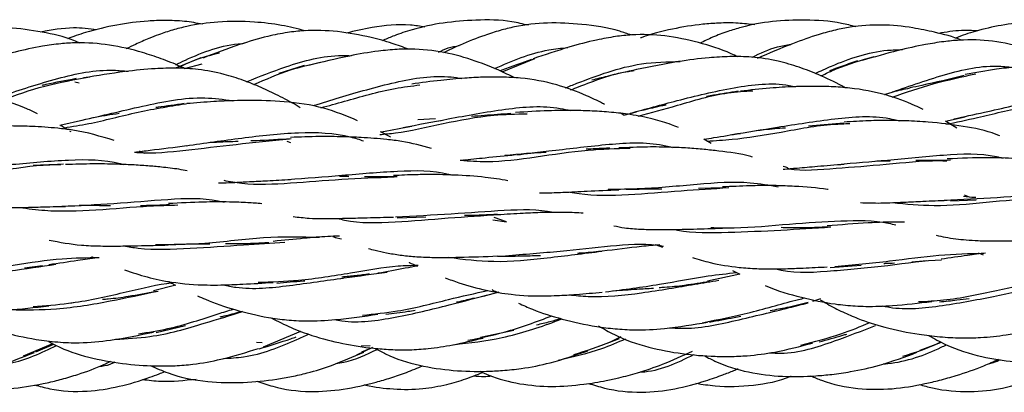
# Model space of a CAD drawing. Units: millimetres. Extents: x 8 to 438, y 8 to 308.
# Drawn here: x 87 to 102, y 170 to 176 of the extents above; entities that cross this region are included whole.
import ezdxf

# ---------------------------------------------------------------- set-up
doc = ezdxf.new("R2010")
doc.units = ezdxf.units.MM
doc.header["$LTSCALE"] = 1.5

msp = doc.modelspace()

# ---------------------------------------------------------------- linework, layer by layer
at = {"color": 7, "linetype": 'Continuous', "lineweight": 25}
for p, q in [((89.612, 175.178), (89.206, 175.012)), ((89.351, 175.007), (89.631, 175.08)), ((91.254, 175.053), (90.849, 174.926)), ((94.404, 174.954), (94.925, 175.166)), ((87.675, 174.776), (87.606, 174.791)), ((96.343, 174.265), (96.301, 174.291)), ((96.343, 174.265), (96.546, 174.32)), ((87.366, 174.105), (87.745, 174.191)), ((93.347, 174.204), (93.065, 174.192)), ((93.398, 174.177), (93.433, 174.182)), ((99.844, 174.137), (99.281, 174.089)), ((101.46, 174.167), (101.775, 174.24)), ((101.64, 174.06), (101.46, 174.167)), ((87.545, 174.001), (87.523, 174.013)), ((91.043, 173.827), (90.982, 173.848)), ((97.734, 173.817), (97.618, 173.881)), ((88.711, 173.658), (88.635, 173.691)), ((93.825, 173.542), (93.798, 173.554)), ((97.917, 173.112), (97.529, 173.098)), ((101.541, 172.902), (101.952, 172.921)), ((101.843, 172.962), (101.763, 172.992)), ((92.733, 172.632), (93.192, 172.65)), ((94.257, 172.6), (94.477, 172.568)), ((94.477, 172.568), (94.281, 172.64)), ((91.709, 172.338), (91.753, 172.321)), ((91.749, 172.322), (91.851, 172.297)), ((96.84, 172.209), (96.957, 172.164)), ((101.982, 172.077), (102.059, 172.042)), ((87.872, 172.017), (87.916, 171.999)), ((101.163, 171.947), (100.924, 171.928)), ((87.088, 171.869), (86.803, 171.834)), ((98.071, 171.797), (98.189, 171.735)), ((99.625, 171.845), (100.122, 171.878)), ((91.84, 171.67), (91.875, 171.671)), ((98.189, 171.735), (97.674, 171.628)), ((89.21, 171.56), (88.858, 171.47)), ((94.355, 171.452), (94.101, 171.381)), ((87.539, 171.281), (87.578, 171.285)), ((99.474, 171.345), (99.344, 171.305)), ((88.899, 170.81), (89.368, 170.919)), ((90.605, 170.583), (91.199, 170.831)), ((94.063, 170.733), (94.594, 170.849)), ((86.787, 170.437), (87.252, 170.634)), ((86.985, 170.503), (87.268, 170.625)), ((90.585, 170.644), (90.495, 170.649)), ((92.094, 170.457), (92.345, 170.579)), ((92.307, 170.599), (92.16, 170.59)), ((92.172, 170.503), (92.298, 170.556)), ((101.059, 170.531), (101.396, 170.656))]:
    msp.add_line(p, q, dxfattribs=at)
for points, knots in [([(89.641, 175.711), (89.545, 175.728), (89.344, 175.764), (89.052, 175.773), (88.69, 175.761), (88.268, 175.705), (87.887, 175.615), (87.629, 175.532), (87.534, 175.496), (87.489, 175.479)], [0, 0, 0, 0, 0.133522, 0.278948, 0.398821, 0.628535, 0.86112, 0.933832, 1, 1, 1, 1]), ([(91.268, 175.606), (91.144, 175.638), (90.879, 175.705), (90.415, 175.756), (89.909, 175.759), (89.473, 175.7), (89.16, 175.62), (88.959, 175.553), (88.762, 175.476), (88.588, 175.401), (88.469, 175.343), (88.419, 175.319)], [0, 0, 0, 0, 0.129889, 0.27792, 0.475382, 0.644497, 0.724399, 0.804918, 0.861593, 0.942188, 1, 1, 1, 1]), ([(93.173, 175.666), (93.098, 175.678), (92.821, 175.722), (92.395, 175.679), (92.06, 175.601), (91.923, 175.568)], [0, 0, 0, 0, 0.181579, 0.66441, 1, 1, 1, 1]), ([(94.824, 175.693), (94.737, 175.714), (94.463, 175.781), (94.004, 175.783), (93.471, 175.741), (93.084, 175.659), (92.828, 175.579), (92.676, 175.522), (92.568, 175.481), (92.507, 175.451), (92.503, 175.449)], [0, 0, 0, 0, 0.112933, 0.355679, 0.574853, 0.788659, 0.853562, 0.913783, 0.993512, 1, 1, 1, 1]), ([(96.459, 175.54), (96.398, 175.56), (96.145, 175.647), (95.696, 175.714), (95.134, 175.744), (94.696, 175.694), (94.365, 175.612), (94.075, 175.519), (93.772, 175.399), (93.559, 175.298), (93.471, 175.256)], [0, 0, 0, 0, 0.061882, 0.25889, 0.435465, 0.605561, 0.682262, 0.765104, 0.902206, 1, 1, 1, 1]), ([(98.425, 175.7), (98.337, 175.711), (98.147, 175.734), (97.871, 175.731), (97.52, 175.707), (97.107, 175.638), (96.776, 175.556), (96.611, 175.493), (96.607, 175.492)], [0, 0, 0, 0, 0.142858, 0.3115, 0.447619, 0.714526, 0.991944, 1, 1, 1, 1]), ([(100.035, 175.669), (99.959, 175.689), (99.696, 175.759), (99.248, 175.783), (98.712, 175.766), (98.298, 175.691), (97.985, 175.593), (97.764, 175.511), (97.621, 175.441), (97.555, 175.409)], [0, 0, 0, 0, 0.0920894, 0.3191547, 0.5244689, 0.7227488, 0.8111011, 0.9120919, 1, 1, 1, 1]), ([(101.725, 175.455), (101.722, 175.456), (101.58, 175.513), (101.318, 175.578), (100.897, 175.668), (100.446, 175.711), (100.032, 175.684), (99.7, 175.618), (99.392, 175.534), (98.969, 175.385), (98.649, 175.246), (98.463, 175.166)], [0, 0, 0, 0, 0.003149, 0.134253, 0.237736, 0.383433, 0.531775, 0.601268, 0.681982, 0.814423, 1, 1, 1, 1]), ([(103.628, 175.708), (103.54, 175.722), (103.261, 175.766), (102.83, 175.755), (102.353, 175.701), (101.966, 175.611), (101.725, 175.532), (101.622, 175.487), (101.62, 175.486)], [0, 0, 0, 0, 0.130288, 0.41476, 0.628021, 0.835878, 0.996929, 1, 1, 1, 1]), ([(87.687, 175.412), (87.655, 175.426), (87.462, 175.509), (87.076, 175.59), (86.548, 175.668), (86.096, 175.668), (85.726, 175.623), (85.381, 175.545), (84.928, 175.395), (84.597, 175.252), (84.406, 175.17)], [0, 0, 0, 0, 0.030565, 0.184336, 0.34428, 0.500062, 0.578241, 0.671385, 0.811366, 1, 1, 1, 1]), ([(87.956, 175.621), (87.832, 175.637), (87.534, 175.673), (87.238, 175.618), (87.066, 175.586)], [0, 0, 0, 0, 0.415359, 1, 1, 1, 1]), ([(92.917, 175.312), (92.83, 175.345), (92.634, 175.418), (92.258, 175.52), (91.792, 175.605), (91.342, 175.62), (90.971, 175.58), (90.625, 175.511), (90.171, 175.375), (89.838, 175.247), (89.647, 175.173)], [0, 0, 0, 0, 0.081953, 0.184225, 0.344786, 0.500822, 0.579194, 0.672829, 0.812704, 1, 1, 1, 1]), ([(98.157, 175.192), (98.121, 175.209), (97.919, 175.306), (97.533, 175.425), (97.006, 175.54), (96.558, 175.554), (96.195, 175.515), (95.859, 175.453), (95.414, 175.335), (95.085, 175.224), (94.897, 175.161)], [0, 0, 0, 0, 0.035141, 0.198111, 0.358752, 0.514314, 0.590947, 0.681657, 0.817772, 1, 1, 1, 1]), ([(101.973, 175.605), (101.887, 175.609), (101.678, 175.62), (101.473, 175.585), (101.351, 175.564)], [0, 0, 0, 0, 0.409904, 1, 1, 1, 1]), ([(89.351, 175.007), (89.328, 175.018), (89.206, 175.077), (88.983, 175.162), (88.611, 175.287), (88.163, 175.391), (87.721, 175.424), (87.365, 175.401), (87.037, 175.356), (86.598, 175.259), (86.27, 175.163), (86.081, 175.108)], [0, 0, 0, 0, 0.022441, 0.120206, 0.212118, 0.372801, 0.52785, 0.601456, 0.687618, 0.820069, 1, 1, 1, 1]), ([(89.213, 175.067), (89.263, 175.091), (89.583, 175.248), (89.963, 175.387), (90.286, 175.406), (90.298, 175.407)], [0, 0, 0, 0, 0.150639, 0.968949, 1, 1, 1, 1]), ([(93.395, 175.266), (93.444, 175.291), (93.548, 175.342), (93.662, 175.362), (93.721, 175.372)], [0, 0, 0, 0, 0.48244, 1, 1, 1, 1]), ([(98.383, 175.185), (98.515, 175.25), (98.712, 175.346), (98.929, 175.379), (99.001, 175.39)], [0, 0, 0, 0, 0.669937, 1, 1, 1, 1]), ([(103.422, 175.057), (103.375, 175.081), (103.157, 175.195), (102.754, 175.334), (102.219, 175.459), (101.775, 175.468), (101.42, 175.434), (101.092, 175.381), (100.653, 175.283), (100.325, 175.188), (100.136, 175.133)], [0, 0, 0, 0, 0.046523, 0.216576, 0.375982, 0.529991, 0.603568, 0.689819, 0.821873, 1, 1, 1, 1]), ([(89.286, 175.038), (89.315, 175.053), (89.504, 175.15), (89.723, 175.208), (89.909, 175.258)], [0, 0, 0, 0, 0.151671, 1, 1, 1, 1]), ([(90.339, 174.796), (90.542, 174.878), (91.013, 175.066), (91.602, 175.227), (91.953, 175.212), (92.001, 175.21)], [0, 0, 0, 0, 0.396084, 0.916775, 1, 1, 1, 1]), ([(94.608, 174.858), (94.524, 174.899), (94.337, 174.99), (93.987, 175.129), (93.545, 175.262), (93.102, 175.32), (92.728, 175.313), (92.379, 175.28), (91.903, 175.197), (91.54, 175.108), (91.325, 175.055)], [0, 0, 0, 0, 0.0831262, 0.1839547, 0.3345833, 0.4930818, 0.5753286, 0.6626151, 0.8003714, 1, 1, 1, 1]), ([(94.285, 175.006), (94.566, 175.128), (94.94, 175.29), (95.348, 175.329), (95.449, 175.339)], [0, 0, 0, 0, 0.75247, 1, 1, 1, 1]), ([(99.387, 174.927), (99.473, 174.967), (99.825, 175.129), (100.309, 175.297), (100.698, 175.305), (100.778, 175.307)], [0, 0, 0, 0, 0.205414, 0.835351, 1, 1, 1, 1]), ([(90.454, 174.751), (90.645, 174.835), (91.002, 174.993), (91.404, 175.081), (91.591, 175.121)], [0, 0, 0, 0, 0.533789, 1, 1, 1, 1]), ([(94.875, 175.15), (94.715, 175.092), (94.545, 175.031), (94.384, 174.972), (94.375, 174.968)], [0, 0, 0, 0, 0.943258, 1, 1, 1, 1]), ([(95.407, 174.698), (95.47, 174.722), (95.84, 174.867), (96.462, 175.1), (97.034, 175.114), (97.241, 175.119)], [0, 0, 0, 0, 0.1151955, 0.6798871, 1, 1, 1, 1]), ([(99.866, 174.7), (99.848, 174.71), (99.713, 174.787), (99.469, 174.898), (99.132, 175.032), (98.776, 175.135), (98.405, 175.193), (98.035, 175.2), (97.645, 175.177), (97.143, 175.112), (96.767, 175.034), (96.546, 174.989)], [0, 0, 0, 0, 0.0175288, 0.136607, 0.2356897, 0.3371685, 0.4618092, 0.5625272, 0.6579412, 0.7997734, 1, 1, 1, 1]), ([(99.48, 174.888), (99.56, 174.927), (99.822, 175.055), (100.121, 175.139), (100.329, 175.198)], [0, 0, 0, 0, 0.302754, 1, 1, 1, 1]), ([(100.063, 175.131), (99.935, 175.085), (99.783, 175.031), (99.637, 174.977), (99.614, 174.968)], [0, 0, 0, 0, 0.843988, 1, 1, 1, 1]), ([(100.489, 174.591), (100.495, 174.593), (100.773, 174.688), (101.361, 174.896), (102.067, 175.074), (102.448, 175.033), (102.53, 175.025)], [0, 0, 0, 0, 0.010555, 0.460393, 0.883728, 1, 1, 1, 1]), ([(105.088, 174.55), (105.074, 174.559), (104.894, 174.667), (104.501, 174.848), (103.88, 175.045), (103.312, 175.075), (102.881, 175.058), (102.578, 175.032), (102.207, 174.989), (101.94, 174.94), (101.775, 174.911)], [0, 0, 0, 0, 0.014244, 0.184507, 0.383432, 0.585674, 0.675879, 0.757331, 0.84958, 1, 1, 1, 1]), ([(86.334, 174.535), (86.374, 174.549), (86.683, 174.651), (87.302, 174.856), (88.005, 175.006), (88.376, 174.969), (88.451, 174.962)], [0, 0, 0, 0, 0.063845, 0.493457, 0.896858, 1, 1, 1, 1]), ([(91.193, 174.383), (91.172, 174.396), (91.057, 174.467), (90.849, 174.574), (90.569, 174.708), (90.283, 174.823), (89.952, 174.927), (89.592, 174.996), (89.223, 175.017), (88.835, 175.005), (88.338, 174.955), (87.963, 174.892), (87.745, 174.856)], [0, 0, 0, 0, 0.0207397, 0.1134125, 0.1981082, 0.2834694, 0.3738892, 0.4915451, 0.5887268, 0.6797439, 0.8129256, 1, 1, 1, 1]), ([(91.413, 174.422), (91.546, 174.462), (91.951, 174.585), (92.676, 174.798), (93.364, 174.913), (93.707, 174.857), (93.762, 174.848)], [0, 0, 0, 0, 0.187402, 0.571818, 0.931133, 1, 1, 1, 1]), ([(95.495, 174.666), (95.54, 174.683), (95.821, 174.792), (96.164, 174.929), (96.475, 174.97), (96.505, 174.974)], [0, 0, 0, 0, 0.147004, 0.916576, 1, 1, 1, 1]), ([(96.548, 174.99), (96.387, 174.955), (96.141, 174.9), (95.914, 174.84), (95.834, 174.82)], [0, 0, 0, 0, 0.651169, 1, 1, 1, 1]), ([(100.611, 174.55), (100.831, 174.626), (101.253, 174.773), (101.721, 174.874), (101.947, 174.922)], [0, 0, 0, 0, 0.518256, 1, 1, 1, 1]), ([(101.761, 174.893), (101.531, 174.839), (101.233, 174.768), (100.96, 174.711), (100.898, 174.699)], [0, 0, 0, 0, 0.774314, 1, 1, 1, 1]), ([(86.438, 174.501), (86.663, 174.582), (87.1, 174.741), (87.6, 174.832), (87.844, 174.876)], [0, 0, 0, 0, 0.513318, 1, 1, 1, 1]), ([(87.625, 174.846), (87.461, 174.815), (87.272, 174.779), (87.099, 174.741), (87.077, 174.736)], [0, 0, 0, 0, 0.873428, 1, 1, 1, 1]), ([(91.52, 174.382), (91.645, 174.416), (92.009, 174.515), (92.551, 174.677), (92.965, 174.729), (93.098, 174.746)], [0, 0, 0, 0, 0.260068, 0.763099, 1, 1, 1, 1]), ([(96.037, 174.435), (96.026, 174.441), (95.931, 174.492), (95.682, 174.607), (95.255, 174.768), (94.796, 174.853), (94.399, 174.872), (94.103, 174.87), (93.779, 174.853), (93.397, 174.818), (93.12, 174.78), (92.966, 174.758)], [0, 0, 0, 0, 0.012154, 0.104121, 0.265118, 0.451835, 0.546917, 0.640307, 0.730777, 0.851052, 1, 1, 1, 1]), ([(96.444, 174.296), (96.69, 174.363), (97.212, 174.505), (98.066, 174.713), (98.73, 174.793), (99.041, 174.724), (99.073, 174.717)], [0, 0, 0, 0, 0.304461, 0.645178, 0.963333, 1, 1, 1, 1]), ([(87.008, 174.288), (86.952, 174.315), (86.711, 174.429), (86.235, 174.59), (85.678, 174.656), (85.231, 174.656), (84.921, 174.643), (84.565, 174.618), (84.313, 174.592), (84.16, 174.576)], [0, 0, 0, 0, 0.065551, 0.28192, 0.526478, 0.638955, 0.73762, 0.841758, 1, 1, 1, 1]), ([(96.57, 174.249), (96.776, 174.304), (97.227, 174.426), (97.848, 174.62), (98.265, 174.646), (98.398, 174.654)], [0, 0, 0, 0, 0.36462, 0.797964, 1, 1, 1, 1]), ([(98.16, 174.646), (98.029, 174.625), (97.859, 174.596), (97.697, 174.568), (97.66, 174.562)], [0, 0, 0, 0, 0.772258, 1, 1, 1, 1]), ([(101.109, 174.353), (101.065, 174.374), (100.874, 174.468), (100.492, 174.608), (100.038, 174.691), (99.645, 174.719), (99.349, 174.725), (99.024, 174.718), (98.636, 174.696), (98.353, 174.663), (98.197, 174.645)], [0, 0, 0, 0, 0.049803, 0.219784, 0.416242, 0.516324, 0.615028, 0.711529, 0.840248, 1, 1, 1, 1]), ([(100.615, 174.633), (100.619, 174.634), (100.71, 174.659), (100.805, 174.681), (100.897, 174.698), (100.898, 174.699)], [0, 0, 0, 0, 0.043932, 0.985937, 1, 1, 1, 1]), ([(101.595, 174.207), (101.755, 174.241), (102.186, 174.331), (102.959, 174.517), (103.703, 174.65), (104.106, 174.587), (104.216, 174.57)], [0, 0, 0, 0, 0.203367, 0.548211, 0.875586, 1, 1, 1, 1]), ([(87.437, 174.065), (87.565, 174.085), (87.932, 174.14), (88.592, 174.324), (89.145, 174.412), (89.416, 174.455)], [0, 0, 0, 0, 0.214312, 0.616258, 1, 1, 1, 1]), ([(87.722, 174.186), (88.035, 174.259), (88.651, 174.404), (89.499, 174.582), (89.97, 174.515), (90.116, 174.494)], [0, 0, 0, 0, 0.415927, 0.818976, 1, 1, 1, 1]), ([(89.343, 174.448), (89.204, 174.428), (89.053, 174.408), (88.907, 174.388), (88.896, 174.387)], [0, 0, 0, 0, 0.921874, 1, 1, 1, 1]), ([(92.104, 174.177), (91.928, 174.25), (91.559, 174.403), (90.962, 174.487), (90.48, 174.501), (90.106, 174.495), (89.78, 174.481), (89.531, 174.46), (89.387, 174.448)], [0, 0, 0, 0, 0.212847, 0.445489, 0.653007, 0.72986, 0.845013, 1, 1, 1, 1]), ([(92.826, 174.069), (93.063, 174.114), (93.579, 174.211), (94.431, 174.371), (95.112, 174.428), (95.436, 174.35), (95.489, 174.338)], [0, 0, 0, 0, 0.285657, 0.622961, 0.939076, 1, 1, 1, 1]), ([(96.646, 174.345), (96.75, 174.371), (96.872, 174.403), (96.998, 174.426), (97.017, 174.43)], [0, 0, 0, 0, 0.8537982, 1, 1, 1, 1]), ([(101.468, 174.12), (101.633, 174.154), (102.031, 174.235), (102.713, 174.412), (103.252, 174.473), (103.509, 174.502)], [0, 0, 0, 0, 0.272015, 0.654201, 1, 1, 1, 1]), ([(87.903, 174.228), (87.973, 174.241), (88.106, 174.267), (88.244, 174.286), (88.311, 174.296)], [0, 0, 0, 0, 0.518981, 1, 1, 1, 1]), ([(92.457, 173.957), (92.539, 173.965), (92.855, 173.994), (93.446, 174.131), (94.168, 174.273), (94.627, 174.284), (94.806, 174.288)], [0, 0, 0, 0, 0.120089, 0.460533, 0.789943, 1, 1, 1, 1]), ([(94.544, 174.289), (94.402, 174.28), (94.188, 174.265), (93.986, 174.249), (93.918, 174.243)], [0, 0, 0, 0, 0.663841, 1, 1, 1, 1]), ([(97.212, 174.067), (97.175, 174.082), (97.044, 174.136), (96.791, 174.211), (96.47, 174.275), (96.145, 174.312), (95.846, 174.332), (95.511, 174.341), (95.101, 174.338), (94.793, 174.318), (94.62, 174.306)], [0, 0, 0, 0, 0.047021, 0.166362, 0.310092, 0.426801, 0.54277, 0.651483, 0.804421, 1, 1, 1, 1]), ([(98.061, 173.958), (98.3, 173.996), (98.819, 174.078), (99.677, 174.216), (100.353, 174.269), (100.673, 174.189), (100.724, 174.176)], [0, 0, 0, 0, 0.2862547, 0.6221688, 0.9396, 1, 1, 1, 1]), ([(97.668, 173.853), (97.799, 173.861), (98.162, 173.881), (98.839, 173.99), (99.487, 174.118), (99.855, 174.129), (99.941, 174.132)], [0, 0, 0, 0, 0.19543, 0.544558, 0.894194, 1, 1, 1, 1]), ([(102.327, 173.936), (102.307, 173.944), (102.122, 174.019), (101.74, 174.093), (101.261, 174.153), (100.859, 174.175), (100.544, 174.181), (100.212, 174.178), (99.979, 174.163), (99.848, 174.154)], [0, 0, 0, 0, 0.026429, 0.247771, 0.473499, 0.613584, 0.724637, 0.844648, 1, 1, 1, 1]), ([(88.232, 173.863), (88.016, 173.927), (87.725, 174.014), (87.346, 174.056), (87.127, 174.075), (86.894, 174.087), (86.604, 174.094), (86.231, 174.093), (85.957, 174.081), (85.806, 174.074)], [0, 0, 0, 0, 0.284828, 0.385516, 0.47016, 0.554146, 0.670621, 0.81964, 1, 1, 1, 1]), ([(87.482, 174.038), (87.459, 174.053), (87.426, 174.073), (87.393, 174.091), (87.382, 174.096)], [0, 0, 0, 0, 0.6999436, 1, 1, 1, 1]), ([(89.376, 173.779), (89.668, 173.821), (90.247, 173.903), (91.148, 174.007), (91.814, 173.983), (92.132, 173.878), (92.201, 173.856)], [0, 0, 0, 0, 0.316843, 0.626691, 0.919856, 1, 1, 1, 1]), ([(92.63, 173.914), (92.618, 173.922), (92.565, 173.954), (92.51, 173.981), (92.468, 174.001)], [0, 0, 0, 0, 0.23163, 1, 1, 1, 1]), ([(92.483, 173.998), (92.495, 174), (92.648, 174.03), (92.814, 174.062), (92.967, 174.09)], [0, 0, 0, 0, 0.078897, 1, 1, 1, 1]), ([(97.618, 173.881), (97.671, 173.89), (97.856, 173.922), (98.055, 173.953), (98.197, 173.975)], [0, 0, 0, 0, 0.283384, 1, 1, 1, 1]), ([(98.447, 174.02), (98.491, 174.025), (98.643, 174.044), (98.801, 174.059), (98.914, 174.063), (98.916, 174.063)], [0, 0, 0, 0, 0.283082, 0.990472, 1, 1, 1, 1]), ([(88.554, 173.677), (88.578, 173.674), (88.831, 173.653), (89.353, 173.704), (90.166, 173.803), (90.734, 173.86), (91.02, 173.888)], [0, 0, 0, 0, 0.034345, 0.361485, 0.678647, 1, 1, 1, 1]), ([(89.752, 173.831), (89.846, 173.837), (89.995, 173.847), (90.146, 173.849), (90.203, 173.85)], [0, 0, 0, 0, 0.6250441, 1, 1, 1, 1]), ([(91.047, 173.89), (90.858, 173.877), (90.641, 173.863), (90.434, 173.858), (90.406, 173.858)], [0, 0, 0, 0, 0.869007, 1, 1, 1, 1]), ([(93.279, 173.736), (93.125, 173.778), (92.894, 173.842), (92.582, 173.877), (92.366, 173.897), (92.134, 173.912), (91.846, 173.923), (91.47, 173.927), (91.191, 173.917), (91.039, 173.911)], [0, 0, 0, 0, 0.222277, 0.331532, 0.4231, 0.513786, 0.640224, 0.802484, 1, 1, 1, 1]), ([(94.45, 173.628), (94.679, 173.649), (95.19, 173.696), (96.037, 173.804), (96.716, 173.849), (97.045, 173.769), (97.111, 173.753)], [0, 0, 0, 0, 0.2712606, 0.6029026, 0.9204982, 1, 1, 1, 1]), ([(88.554, 173.677), (88.636, 173.687), (88.902, 173.72), (89.189, 173.756), (89.387, 173.78)], [0, 0, 0, 0, 0.311365, 1, 1, 1, 1]), ([(93.736, 173.548), (93.749, 173.549), (93.878, 173.561), (94.167, 173.593), (94.457, 173.621), (94.62, 173.637)], [0, 0, 0, 0, 0.045932, 0.464336, 1, 1, 1, 1]), ([(93.745, 173.548), (93.882, 173.538), (94.256, 173.511), (94.937, 173.595), (95.711, 173.721), (96.218, 173.735), (96.442, 173.741)], [0, 0, 0, 0, 0.173655, 0.472351, 0.767791, 1, 1, 1, 1]), ([(94.642, 173.636), (94.788, 173.652), (94.943, 173.669), (95.099, 173.677), (95.108, 173.678)], [0, 0, 0, 0, 0.947449, 1, 1, 1, 1]), ([(96.122, 173.741), (96.045, 173.737), (95.917, 173.731), (95.793, 173.725), (95.743, 173.722)], [0, 0, 0, 0, 0.599743, 1, 1, 1, 1]), ([(98.39, 173.599), (98.381, 173.602), (98.21, 173.654), (97.95, 173.682), (97.614, 173.723), (97.358, 173.743), (97.058, 173.757), (96.69, 173.762), (96.414, 173.75), (96.262, 173.743)], [0, 0, 0, 0, 0.01506, 0.26525, 0.376808, 0.499524, 0.626135, 0.792804, 1, 1, 1, 1]), ([(99.752, 173.483), (100.011, 173.505), (100.553, 173.551), (101.422, 173.639), (102.052, 173.667), (102.344, 173.59), (102.38, 173.58)], [0, 0, 0, 0, 0.303046, 0.634491, 0.955534, 1, 1, 1, 1]), ([(84.866, 173.342), (84.875, 173.34), (85.114, 173.294), (85.64, 173.311), (86.456, 173.384), (87.058, 173.485), (87.361, 173.478), (87.384, 173.478)], [0, 0, 0, 0, 0.011804, 0.33441, 0.653643, 0.973475, 1, 1, 1, 1]), ([(85.762, 173.405), (86.044, 173.431), (86.614, 173.483), (87.494, 173.566), (88.098, 173.562), (88.366, 173.485), (88.386, 173.48)], [0, 0, 0, 0, 0.3243855, 0.6564308, 0.9739118, 1, 1, 1, 1]), ([(87.422, 173.484), (87.3, 173.478), (87.138, 173.47), (86.979, 173.465), (86.941, 173.464)], [0, 0, 0, 0, 0.757519, 1, 1, 1, 1]), ([(89.394, 173.381), (89.35, 173.389), (89.214, 173.413), (89.005, 173.438), (88.758, 173.46), (88.516, 173.476), (88.229, 173.487), (87.873, 173.492), (87.604, 173.484), (87.455, 173.48)], [0, 0, 0, 0, 0.072772, 0.223583, 0.338618, 0.466487, 0.60133, 0.77915, 1, 1, 1, 1]), ([(98.88, 173.406), (98.953, 173.412), (99.13, 173.427), (99.45, 173.456), (99.705, 173.476), (99.848, 173.487)], [0, 0, 0, 0, 0.234369, 0.571716, 1, 1, 1, 1]), ([(98.967, 173.413), (98.967, 173.413), (99.196, 173.375), (99.707, 173.422), (100.503, 173.479), (101.129, 173.548), (101.443, 173.541), (101.485, 173.54)], [0, 0, 0, 0, 0.000018, 0.324952, 0.638874, 0.951816, 1, 1, 1, 1]), ([(100.348, 173.535), (100.379, 173.537), (100.456, 173.541), (100.534, 173.541), (100.579, 173.541)], [0, 0, 0, 0, 0.407881, 1, 1, 1, 1]), ([(101.541, 173.547), (101.396, 173.545), (101.21, 173.541), (101.03, 173.542), (100.992, 173.542)], [0, 0, 0, 0, 0.786321, 1, 1, 1, 1]), ([(103.496, 173.45), (103.438, 173.462), (103.289, 173.492), (103.066, 173.525), (102.815, 173.555), (102.515, 173.58), (102.07, 173.597), (101.706, 173.579), (101.491, 173.569)], [0, 0, 0, 0, 0.091886, 0.237882, 0.351125, 0.477572, 0.690878, 1, 1, 1, 1]), ([(91.001, 173.243), (91.285, 173.264), (91.857, 173.307), (92.731, 173.386), (93.322, 173.392), (93.585, 173.318), (93.601, 173.314)], [0, 0, 0, 0, 0.3263327, 0.657993, 0.9791043, 1, 1, 1, 1]), ([(98.971, 173.413), (98.955, 173.422), (98.926, 173.436), (98.895, 173.445), (98.881, 173.449)], [0, 0, 0, 0, 0.56209, 1, 1, 1, 1]), ([(89.892, 173.188), (89.946, 173.189), (90.042, 173.191), (90.208, 173.199), (90.411, 173.209), (90.694, 173.225), (90.915, 173.237), (91.039, 173.243)], [0, 0, 0, 0, 0.151514, 0.266107, 0.443898, 0.689085, 1, 1, 1, 1]), ([(89.974, 173.229), (90.07, 173.211), (90.403, 173.15), (91.021, 173.182), (91.846, 173.252), (92.408, 173.273), (92.688, 173.284)], [0, 0, 0, 0, 0.12065, 0.420045, 0.711051, 1, 1, 1, 1]), ([(91.965, 173.287), (91.93, 173.288), (91.88, 173.288), (91.833, 173.29), (91.819, 173.29)], [0, 0, 0, 0, 0.707486, 1, 1, 1, 1]), ([(92.733, 173.284), (92.568, 173.283), (92.393, 173.282), (92.223, 173.284), (92.214, 173.284)], [0, 0, 0, 0, 0.94356, 1, 1, 1, 1]), ([(94.497, 173.223), (94.377, 173.243), (94.103, 173.287), (93.769, 173.308), (93.492, 173.318), (93.288, 173.321), (93.008, 173.319), (92.794, 173.31), (92.675, 173.304)], [0, 0, 0, 0, 0.210992, 0.483935, 0.55568, 0.663543, 0.811361, 1, 1, 1, 1]), ([(96.093, 173.089), (96.267, 173.09), (96.716, 173.093), (97.509, 173.173), (98.248, 173.224), (98.654, 173.153), (98.801, 173.127)], [0, 0, 0, 0, 0.200057, 0.515111, 0.824282, 1, 1, 1, 1]), ([(94.998, 173.031), (95.031, 173.031), (95.153, 173.03), (95.405, 173.04), (95.789, 173.059), (96.093, 173.073), (96.262, 173.08)], [0, 0, 0, 0, 0.082555, 0.306471, 0.613709, 1, 1, 1, 1]), ([(95.481, 173.043), (95.531, 173.034), (95.816, 172.985), (96.407, 172.993), (97.23, 173.066), (97.762, 173.098), (98.015, 173.113)], [0, 0, 0, 0, 0.067383, 0.387954, 0.708859, 1, 1, 1, 1]), ([(96.379, 173.088), (96.471, 173.089), (96.66, 173.093), (96.849, 173.092), (96.946, 173.092)], [0, 0, 0, 0, 0.486668, 1, 1, 1, 1]), ([(99.593, 173.081), (99.589, 173.081), (99.421, 173.111), (99.19, 173.126), (98.885, 173.142), (98.649, 173.147), (98.315, 173.143), (98.058, 173.13), (97.913, 173.123)], [0, 0, 0, 0, 0.006434, 0.332158, 0.421088, 0.559024, 0.751399, 1, 1, 1, 1]), ([(101.441, 172.912), (101.721, 172.926), (102.287, 172.956), (103.15, 173.014), (103.722, 173.036), (103.986, 172.974), (104.005, 172.97)], [0, 0, 0, 0, 0.322138, 0.650291, 0.975327, 1, 1, 1, 1]), ([(87.396, 172.816), (87.672, 172.829), (88.236, 172.856), (89.087, 172.935), (89.675, 172.955), (89.95, 172.891), (89.982, 172.884)], [0, 0, 0, 0, 0.311929, 0.63766, 0.957637, 1, 1, 1, 1]), ([(90.58, 172.857), (90.506, 172.863), (90.339, 172.876), (90.031, 172.887), (89.611, 172.886), (89.282, 172.868), (89.096, 172.858)], [0, 0, 0, 0, 0.159097, 0.361373, 0.640674, 1, 1, 1, 1]), ([(100.108, 172.874), (100.215, 172.871), (100.369, 172.866), (100.602, 172.873), (100.825, 172.883), (101.128, 172.898), (101.361, 172.907), (101.491, 172.912)], [0, 0, 0, 0, 0.242943, 0.351028, 0.512045, 0.729052, 1, 1, 1, 1]), ([(100.619, 172.874), (100.836, 172.853), (101.307, 172.807), (102.1, 172.878), (102.82, 172.952), (103.22, 172.938), (103.35, 172.933)], [0, 0, 0, 0, 0.2569948, 0.5565479, 0.8556466, 1, 1, 1, 1]), ([(101.945, 172.954), (101.939, 172.954), (101.872, 172.958), (101.806, 172.964), (101.746, 172.97)], [0, 0, 0, 0, 0.085357, 1, 1, 1, 1]), ([(85.986, 172.808), (86.116, 172.801), (86.293, 172.793), (86.551, 172.795), (86.777, 172.798), (87.085, 172.806), (87.323, 172.812), (87.456, 172.815)], [0, 0, 0, 0, 0.2781525, 0.3804974, 0.5338162, 0.7409873, 1, 1, 1, 1]), ([(86.729, 172.798), (86.86, 172.78), (87.235, 172.729), (87.944, 172.751), (88.675, 172.822), (89.097, 172.833), (89.244, 172.837)], [0, 0, 0, 0, 0.17256, 0.493235, 0.822529, 1, 1, 1, 1]), ([(87.675, 172.832), (87.747, 172.832), (87.914, 172.833), (88.08, 172.83), (88.174, 172.828)], [0, 0, 0, 0, 0.43043, 1, 1, 1, 1]), ([(89.114, 172.841), (88.973, 172.834), (88.817, 172.826), (88.663, 172.826), (88.648, 172.826)], [0, 0, 0, 0, 0.907143, 1, 1, 1, 1]), ([(92.709, 172.646), (93.006, 172.663), (93.593, 172.695), (94.445, 172.76), (94.984, 172.776), (95.228, 172.72), (95.231, 172.719)], [0, 0, 0, 0, 0.338329, 0.668097, 0.99517, 1, 1, 1, 1]), ([(95.696, 172.706), (95.603, 172.712), (95.464, 172.72), (95.246, 172.72), (95.023, 172.717), (94.712, 172.703), (94.471, 172.688), (94.335, 172.679)], [0, 0, 0, 0, 0.218875, 0.326342, 0.488772, 0.712651, 1, 1, 1, 1]), ([(91.08, 172.653), (91.164, 172.643), (91.388, 172.617), (91.686, 172.622), (91.996, 172.627), (92.295, 172.636), (92.536, 172.642), (92.675, 172.645)], [0, 0, 0, 0, 0.169493, 0.447874, 0.565582, 0.749408, 1, 1, 1, 1]), ([(91.786, 172.624), (91.823, 172.614), (92.103, 172.544), (92.7, 172.558), (93.541, 172.634), (94.097, 172.669), (94.371, 172.686)], [0, 0, 0, 0, 0.049234, 0.367991, 0.688493, 1, 1, 1, 1]), ([(94.331, 172.686), (94.176, 172.679), (94.002, 172.671), (93.829, 172.67), (93.809, 172.67)], [0, 0, 0, 0, 0.885281, 1, 1, 1, 1]), ([(97.729, 172.478), (97.851, 172.475), (98.252, 172.466), (98.982, 172.539), (99.804, 172.591), (100.361, 172.597), (100.634, 172.529), (100.674, 172.519)], [0, 0, 0, 0, 0.1229211, 0.4039591, 0.6786739, 0.9532448, 1, 1, 1, 1]), ([(100.807, 172.563), (100.772, 172.564), (100.589, 172.569), (100.182, 172.552), (99.798, 172.522), (99.578, 172.504)], [0, 0, 0, 0, 0.091755, 0.479041, 1, 1, 1, 1]), ([(96.185, 172.507), (96.24, 172.495), (96.376, 172.466), (96.6, 172.452), (96.847, 172.444), (97.128, 172.446), (97.483, 172.456), (97.758, 172.464), (97.913, 172.468)], [0, 0, 0, 0, 0.105237, 0.257989, 0.39677, 0.540396, 0.742076, 1, 1, 1, 1]), ([(97.151, 172.448), (97.167, 172.445), (97.43, 172.39), (97.992, 172.399), (98.841, 172.436), (99.374, 172.47), (99.637, 172.487)], [0, 0, 0, 0, 0.0206103, 0.3526045, 0.680126, 1, 1, 1, 1]), ([(99.625, 172.487), (99.458, 172.48), (99.199, 172.469), (98.939, 172.475), (98.845, 172.477)], [0, 0, 0, 0, 0.641856, 1, 1, 1, 1]), ([(87.195, 172.278), (87.364, 172.246), (87.63, 172.196), (88.004, 172.184), (88.302, 172.183), (88.662, 172.191), (88.932, 172.197), (89.096, 172.201)], [0, 0, 0, 0, 0.284422, 0.445476, 0.590661, 0.750602, 1, 1, 1, 1]), ([(88.385, 172.186), (88.46, 172.173), (88.793, 172.117), (89.438, 172.144), (90.253, 172.203), (90.732, 172.233), (90.948, 172.247)], [0, 0, 0, 0, 0.094142, 0.414144, 0.735213, 1, 1, 1, 1]), ([(88.891, 172.209), (89.152, 172.211), (89.727, 172.217), (90.646, 172.346), (91.209, 172.332), (91.499, 172.325)], [0, 0, 0, 0, 0.287666, 0.633524, 1, 1, 1, 1]), ([(90.691, 172.237), (90.607, 172.232), (90.425, 172.222), (90.193, 172.218), (90.048, 172.221), (90.002, 172.222)], [0, 0, 0, 0, 0.370821, 0.7978846, 1, 1, 1, 1]), ([(91.815, 172.343), (91.754, 172.34), (91.572, 172.334), (91.223, 172.305), (90.928, 172.276), (90.762, 172.259)], [0, 0, 0, 0, 0.183847, 0.540371, 1, 1, 1, 1]), ([(94.458, 172.031), (94.753, 172.054), (95.334, 172.099), (96.142, 172.192), (96.675, 172.231), (96.941, 172.188), (96.975, 172.182)], [0, 0, 0, 0, 0.322135, 0.636285, 0.952832, 1, 1, 1, 1]), ([(101.316, 172.355), (101.364, 172.345), (101.517, 172.312), (101.742, 172.285), (102.003, 172.268), (102.281, 172.263), (102.671, 172.272), (102.98, 172.283), (103.157, 172.289)], [0, 0, 0, 0, 0.0857387, 0.2726719, 0.3771781, 0.5138678, 0.7216963, 1, 1, 1, 1]), ([(89.114, 172.207), (89.246, 172.212), (89.461, 172.22), (89.672, 172.221), (89.754, 172.221)], [0, 0, 0, 0, 0.612779, 1, 1, 1, 1]), ([(92.276, 172.145), (92.311, 172.135), (92.406, 172.11), (92.575, 172.074), (92.785, 172.039), (93.027, 172.013), (93.34, 172), (93.78, 172.006), (94.131, 172.018), (94.335, 172.026)], [0, 0, 0, 0, 0.055831, 0.149205, 0.26004, 0.374847, 0.506873, 0.713779, 1, 1, 1, 1]), ([(93.555, 172.006), (93.791, 171.975), (94.297, 171.911), (95.15, 171.997), (95.706, 172.067), (95.992, 172.102)], [0, 0, 0, 0, 0.298966, 0.640305, 1, 1, 1, 1]), ([(95.983, 172.101), (95.873, 172.089), (95.749, 172.075), (95.622, 172.068), (95.607, 172.067)], [0, 0, 0, 0, 0.87731, 1, 1, 1, 1]), ([(96.916, 172.204), (96.819, 172.195), (96.524, 172.168), (96.211, 172.128), (96, 172.101)], [0, 0, 0, 0, 0.328198, 1, 1, 1, 1]), ([(99.699, 171.86), (99.993, 171.887), (100.572, 171.94), (101.37, 172.056), (101.84, 172.065), (102.074, 172.07)], [0, 0, 0, 0, 0.340891, 0.671706, 1, 1, 1, 1]), ([(102.099, 172.073), (102.004, 172.06), (101.776, 172.031), (101.536, 171.995), (101.395, 171.974)], [0, 0, 0, 0, 0.415942, 1, 1, 1, 1]), ([(85.339, 171.781), (85.483, 171.78), (85.911, 171.778), (86.634, 171.882), (87.368, 171.995), (87.799, 172), (87.994, 172.001)], [0, 0, 0, 0, 0.152865, 0.454652, 0.75397, 1, 1, 1, 1]), ([(87.965, 171.998), (87.963, 171.998), (87.862, 171.987), (87.606, 171.947), (87.345, 171.908), (87.19, 171.885)], [0, 0, 0, 0, 0.0094591, 0.4111808, 1, 1, 1, 1]), ([(92.924, 171.927), (92.925, 171.926), (92.968, 171.903), (93.012, 171.884), (93.056, 171.865)], [0, 0, 0, 0, 0.0213019, 1, 1, 1, 1]), ([(94.331, 172.022), (94.457, 172.023), (94.68, 172.026), (94.907, 172.033), (95.008, 172.034), (95.015, 172.034)], [0, 0, 0, 0, 0.54393, 0.965606, 1, 1, 1, 1]), ([(97.434, 172.002), (97.527, 171.974), (97.765, 171.902), (98.11, 171.848), (98.452, 171.822), (98.699, 171.82), (98.946, 171.824), (99.232, 171.836), (99.452, 171.847), (99.578, 171.853)], [0, 0, 0, 0, 0.143879, 0.365274, 0.495526, 0.61645, 0.702772, 0.829626, 1, 1, 1, 1]), ([(98.758, 171.821), (98.788, 171.814), (99.077, 171.745), (99.692, 171.792), (100.552, 171.87), (101.138, 171.957), (101.396, 171.967), (101.397, 171.967)], [0, 0, 0, 0, 0.035881, 0.350553, 0.669652, 0.998344, 1, 1, 1, 1]), ([(100.652, 171.911), (100.603, 171.908), (100.546, 171.904), (100.489, 171.904), (100.481, 171.904)], [0, 0, 0, 0, 0.8515, 1, 1, 1, 1]), ([(84.785, 171.744), (84.818, 171.737), (85.105, 171.672), (85.723, 171.682), (86.553, 171.784), (87.061, 171.859), (87.303, 171.895)], [0, 0, 0, 0, 0.041156, 0.362821, 0.69667, 1, 1, 1, 1]), ([(88.397, 171.805), (88.516, 171.765), (88.755, 171.685), (89.194, 171.595), (89.589, 171.563), (89.971, 171.565), (90.323, 171.579), (90.6, 171.596), (90.762, 171.606)], [0, 0, 0, 0, 0.165984, 0.333788, 0.569561, 0.659291, 0.801625, 1, 1, 1, 1]), ([(89.967, 171.567), (90.034, 171.553), (90.369, 171.483), (91.032, 171.553), (91.855, 171.674), (92.35, 171.74), (92.577, 171.77)], [0, 0, 0, 0, 0.079785, 0.39717, 0.723611, 1, 1, 1, 1]), ([(90.523, 171.608), (90.737, 171.615), (91.236, 171.633), (92.006, 171.759), (92.626, 171.87), (92.964, 171.878), (93.071, 171.881)], [0, 0, 0, 0, 0.234356, 0.546379, 0.85712, 1, 1, 1, 1]), ([(93.056, 171.865), (92.992, 171.854), (92.789, 171.816), (92.575, 171.777), (92.428, 171.751)], [0, 0, 0, 0, 0.310879, 1, 1, 1, 1]), ([(96.052, 171.456), (96.342, 171.493), (96.915, 171.567), (97.609, 171.708), (97.989, 171.747), (98.137, 171.762)], [0, 0, 0, 0, 0.385638, 0.760657, 1, 1, 1, 1]), ([(86.942, 171.225), (87.131, 171.238), (87.606, 171.271), (88.336, 171.431), (88.861, 171.564), (89.113, 171.596), (89.136, 171.599)], [0, 0, 0, 0, 0.239725, 0.602603, 0.96357, 1, 1, 1, 1]), ([(89.099, 171.622), (89.118, 171.61), (89.152, 171.589), (89.188, 171.571), (89.203, 171.564)], [0, 0, 0, 0, 0.559617, 1, 1, 1, 1]), ([(90.819, 171.593), (90.962, 171.607), (91.112, 171.621), (91.257, 171.633), (91.263, 171.633)], [0, 0, 0, 0, 0.952991, 1, 1, 1, 1]), ([(92.294, 171.739), (92.22, 171.729), (92.075, 171.711), (91.928, 171.697), (91.855, 171.691)], [0, 0, 0, 0, 0.512234, 1, 1, 1, 1]), ([(93.499, 171.681), (93.571, 171.653), (93.78, 171.572), (94.131, 171.482), (94.589, 171.402), (94.972, 171.386), (95.318, 171.398), (95.624, 171.418), (95.862, 171.439), (96, 171.451)], [0, 0, 0, 0, 0.096457, 0.278574, 0.438003, 0.646903, 0.721871, 0.838556, 1, 1, 1, 1]), ([(95.469, 171.409), (95.57, 171.399), (95.946, 171.361), (96.647, 171.434), (97.347, 171.558), (97.729, 171.62), (97.855, 171.641)], [0, 0, 0, 0, 0.125446, 0.465455, 0.823474, 1, 1, 1, 1]), ([(97.704, 171.619), (97.573, 171.598), (97.339, 171.559), (97.071, 171.529), (96.935, 171.523), (96.907, 171.521)], [0, 0, 0, 0, 0.500101, 0.897055, 1, 1, 1, 1]), ([(101.034, 171.3), (101.166, 171.307), (101.588, 171.327), (102.277, 171.483), (102.873, 171.606), (103.171, 171.641), (103.24, 171.648)], [0, 0, 0, 0, 0.167724, 0.53377, 0.892607, 1, 1, 1, 1]), ([(84.488, 171.494), (84.522, 171.48), (84.668, 171.42), (84.982, 171.312), (85.364, 171.217), (85.739, 171.164), (86.097, 171.145), (86.587, 171.166), (86.966, 171.207), (87.19, 171.232)], [0, 0, 0, 0, 0.041768, 0.176892, 0.371983, 0.477752, 0.588251, 0.757172, 1, 1, 1, 1]), ([(86.579, 171.173), (86.824, 171.171), (87.356, 171.167), (88.177, 171.308), (88.681, 171.416), (88.929, 171.469)], [0, 0, 0, 0, 0.301291, 0.655815, 1, 1, 1, 1]), ([(88.899, 171.463), (88.752, 171.434), (88.502, 171.385), (88.214, 171.345), (88.077, 171.335), (88.047, 171.333)], [0, 0, 0, 0, 0.529429, 0.897975, 1, 1, 1, 1]), ([(92.183, 171.086), (92.369, 171.105), (92.841, 171.151), (93.527, 171.333), (93.974, 171.433), (94.179, 171.479)], [0, 0, 0, 0, 0.260849, 0.661958, 1, 1, 1, 1]), ([(94.243, 171.494), (94.248, 171.491), (94.277, 171.473), (94.307, 171.458), (94.332, 171.445)], [0, 0, 0, 0, 0.15901, 1, 1, 1, 1]), ([(96.184, 171.474), (96.307, 171.483), (96.523, 171.499), (96.726, 171.51), (96.814, 171.514)], [0, 0, 0, 0, 0.566355, 1, 1, 1, 1]), ([(98.594, 171.555), (98.601, 171.552), (98.786, 171.473), (99.152, 171.367), (99.577, 171.277), (99.866, 171.243), (100.029, 171.23), (100.277, 171.221), (100.688, 171.238), (101.036, 171.278), (101.244, 171.302)], [0, 0, 0, 0, 0.009542, 0.231029, 0.435968, 0.498033, 0.553793, 0.615384, 0.76911, 1, 1, 1, 1]), ([(100.461, 171.234), (100.48, 171.23), (100.763, 171.164), (101.384, 171.221), (102.219, 171.379), (102.74, 171.493), (102.992, 171.549)], [0, 0, 0, 0, 0.0231658, 0.3434595, 0.6817079, 1, 1, 1, 1]), ([(89.556, 171.393), (89.598, 171.374), (89.792, 171.288), (90.163, 171.162), (90.598, 171.058), (90.979, 171.006), (91.337, 170.986), (91.828, 171.014), (92.205, 171.068), (92.428, 171.1)], [0, 0, 0, 0, 0.04811, 0.221148, 0.410478, 0.509402, 0.612679, 0.77083, 1, 1, 1, 1]), ([(91.731, 171.014), (91.772, 171.007), (92.085, 170.952), (92.731, 171.044), (93.531, 171.238), (94.019, 171.367), (94.243, 171.426)], [0, 0, 0, 0, 0.0473994, 0.3678374, 0.7096264, 1, 1, 1, 1]), ([(93.962, 171.358), (93.885, 171.337), (93.791, 171.312), (93.695, 171.293), (93.679, 171.29)], [0, 0, 0, 0, 0.833712, 1, 1, 1, 1]), ([(97.589, 170.965), (97.847, 171.016), (98.383, 171.121), (98.924, 171.289), (99.191, 171.351), (99.224, 171.359)], [0, 0, 0, 0, 0.447334, 0.931865, 1, 1, 1, 1]), ([(99.275, 171.285), (99.163, 171.257), (98.967, 171.208), (98.76, 171.171), (98.672, 171.155)], [0, 0, 0, 0, 0.571693, 1, 1, 1, 1]), ([(99.469, 171.331), (99.506, 171.308), (99.623, 171.236), (99.822, 171.137), (100.124, 171.005), (100.525, 170.876), (100.964, 170.788), (101.371, 170.739), (101.699, 170.72), (102.054, 170.727), (102.463, 170.772), (102.756, 170.829), (102.919, 170.86)], [0, 0, 0, 0, 0.0368635, 0.1147184, 0.1879517, 0.3157092, 0.4727893, 0.5657442, 0.6589878, 0.7453289, 0.8586285, 1, 1, 1, 1]), ([(101.364, 171.298), (101.459, 171.307), (101.621, 171.323), (101.775, 171.342), (101.84, 171.35)], [0, 0, 0, 0, 0.58105, 1, 1, 1, 1]), ([(85.508, 171.202), (85.583, 171.162), (85.747, 171.075), (86.056, 170.944), (86.47, 170.805), (86.914, 170.706), (87.33, 170.654), (87.727, 170.64), (88.246, 170.688), (88.631, 170.769), (88.857, 170.817)], [0, 0, 0, 0, 0.073951, 0.161265, 0.293304, 0.457808, 0.556638, 0.65476, 0.797446, 1, 1, 1, 1]), ([(88.25, 170.703), (88.433, 170.712), (88.917, 170.735), (89.609, 170.938), (90.076, 171.082), (90.278, 171.144)], [0, 0, 0, 0, 0.257718, 0.679778, 1, 1, 1, 1]), ([(88.619, 170.791), (88.776, 170.814), (89.216, 170.88), (89.726, 171.059), (90.048, 171.157), (90.128, 171.182)], [0, 0, 0, 0, 0.292911, 0.823932, 1, 1, 1, 1]), ([(90.271, 171.146), (90.258, 171.142), (90.162, 171.114), (90.042, 171.081), (89.934, 171.058), (89.912, 171.053)], [0, 0, 0, 0, 0.1150918, 0.8230491, 1, 1, 1, 1]), ([(92.557, 171.102), (92.674, 171.116), (92.833, 171.136), (92.984, 171.158), (93.023, 171.164)], [0, 0, 0, 0, 0.735734, 1, 1, 1, 1]), ([(94.666, 171.276), (94.739, 171.243), (94.965, 171.141), (95.377, 171.012), (95.819, 170.915), (96.206, 170.866), (96.566, 170.844), (97.066, 170.871), (97.447, 170.936), (97.674, 170.975)], [0, 0, 0, 0, 0.079934, 0.24482, 0.428372, 0.523973, 0.622364, 0.775192, 1, 1, 1, 1]), ([(97.068, 170.886), (97.13, 170.882), (97.481, 170.858), (98.135, 171.001), (98.822, 171.166), (99.176, 171.256), (99.276, 171.282)], [0, 0, 0, 0, 0.081021, 0.458819, 0.84823, 1, 1, 1, 1]), ([(90.729, 171.043), (90.835, 170.989), (91.046, 170.881), (91.426, 170.741), (91.862, 170.628), (92.283, 170.563), (92.639, 170.536), (92.928, 170.531), (93.261, 170.554), (93.657, 170.616), (93.942, 170.684), (94.101, 170.722)], [0, 0, 0, 0, 0.102509, 0.204241, 0.350737, 0.494687, 0.570707, 0.656141, 0.740916, 0.855238, 1, 1, 1, 1]), ([(93.627, 170.616), (93.889, 170.646), (94.453, 170.71), (95.03, 170.903), (95.321, 171.011), (95.359, 171.025)], [0, 0, 0, 0, 0.429509, 0.925209, 1, 1, 1, 1]), ([(93.859, 170.686), (94.056, 170.726), (94.528, 170.822), (94.953, 170.983), (95.201, 171.077)], [0, 0, 0, 0, 0.415779, 1, 1, 1, 1]), ([(95.34, 171.031), (95.282, 171.013), (95.155, 170.974), (95.023, 170.944), (94.95, 170.928)], [0, 0, 0, 0, 0.450972, 1, 1, 1, 1]), ([(97.704, 170.974), (97.837, 170.999), (98.008, 171.031), (98.172, 171.061), (98.207, 171.067)], [0, 0, 0, 0, 0.7817383, 1, 1, 1, 1]), ([(95.939, 170.914), (96.022, 170.867), (96.275, 170.721), (96.724, 170.569), (97.263, 170.466), (97.699, 170.431), (98.044, 170.427), (98.363, 170.441), (98.811, 170.501), (99.147, 170.59), (99.345, 170.642)], [0, 0, 0, 0, 0.081751, 0.247912, 0.402641, 0.551572, 0.617962, 0.694752, 0.821079, 1, 1, 1, 1]), ([(98.661, 170.489), (98.721, 170.485), (99.074, 170.465), (99.66, 170.656), (100.134, 170.837), (100.347, 170.919)], [0, 0, 0, 0, 0.10076, 0.596459, 1, 1, 1, 1]), ([(99.157, 170.607), (99.374, 170.663), (99.763, 170.763), (100.11, 170.906), (100.262, 170.969)], [0, 0, 0, 0, 0.559399, 1, 1, 1, 1]), ([(87.186, 170.668), (87.245, 170.636), (87.468, 170.516), (87.888, 170.392), (88.421, 170.3), (88.861, 170.274), (89.214, 170.28), (89.542, 170.306), (89.996, 170.39), (90.333, 170.496), (90.53, 170.558)], [0, 0, 0, 0, 0.058257, 0.219386, 0.377275, 0.529951, 0.600172, 0.682038, 0.814177, 1, 1, 1, 1]), ([(89.973, 170.398), (90.079, 170.403), (90.487, 170.424), (90.943, 170.61), (91.264, 170.755), (91.326, 170.783)], [0, 0, 0, 0, 0.220402, 0.849622, 1, 1, 1, 1]), ([(90.539, 170.55), (90.71, 170.603), (90.91, 170.665), (91.099, 170.73), (91.127, 170.74)], [0, 0, 0, 0, 0.853287, 1, 1, 1, 1]), ([(95.298, 170.369), (95.534, 170.423), (95.908, 170.509), (96.248, 170.656), (96.374, 170.71)], [0, 0, 0, 0, 0.62966, 1, 1, 1, 1]), ([(95.547, 170.46), (95.747, 170.522), (96.011, 170.602), (96.244, 170.716), (96.301, 170.744)], [0, 0, 0, 0, 0.758978, 1, 1, 1, 1]), ([(95.786, 170.532), (95.941, 170.59), (96.105, 170.652), (96.264, 170.71), (96.272, 170.713)], [0, 0, 0, 0, 0.949549, 1, 1, 1, 1]), ([(99.454, 170.661), (99.58, 170.695), (99.73, 170.736), (99.871, 170.779), (99.893, 170.785)], [0, 0, 0, 0, 0.843959, 1, 1, 1, 1]), ([(100.784, 170.431), (100.983, 170.495), (101.193, 170.562), (101.376, 170.656), (101.386, 170.661)], [0, 0, 0, 0, 0.949812, 1, 1, 1, 1]), ([(101.191, 170.764), (101.281, 170.714), (101.55, 170.564), (102.01, 170.418), (102.558, 170.338), (102.991, 170.323), (103.337, 170.335), (103.647, 170.362), (104.075, 170.431), (104.396, 170.525), (104.583, 170.58)], [0, 0, 0, 0, 0.088089, 0.262357, 0.410441, 0.562111, 0.630393, 0.704333, 0.826917, 1, 1, 1, 1]), ([(86.443, 170.301), (86.484, 170.308), (86.791, 170.352), (87.072, 170.486), (87.314, 170.602)], [0, 0, 0, 0, 0.136463, 1, 1, 1, 1]), ([(91.761, 170.317), (91.803, 170.323), (92.034, 170.359), (92.244, 170.46), (92.416, 170.542)], [0, 0, 0, 0, 0.182539, 1, 1, 1, 1]), ([(92.387, 170.557), (92.441, 170.527), (92.662, 170.406), (93.08, 170.278), (93.621, 170.197), (94.066, 170.187), (94.428, 170.204), (94.768, 170.24), (95.234, 170.333), (95.574, 170.451), (95.772, 170.519)], [0, 0, 0, 0, 0.053164, 0.21512, 0.370861, 0.522133, 0.594213, 0.679461, 0.813926, 1, 1, 1, 1]), ([(94.048, 170.196), (94.096, 170.174), (94.3, 170.081), (94.685, 169.982), (95.197, 169.939), (95.596, 169.972), (95.884, 170.013), (96.07, 170.047), (96.298, 170.096), (96.6, 170.177), (96.998, 170.313), (97.277, 170.44), (97.434, 170.511)], [0, 0, 0, 0, 0.044497, 0.190303, 0.334628, 0.479228, 0.529312, 0.581391, 0.639523, 0.727215, 0.847344, 1, 1, 1, 1]), ([(100.468, 170.311), (100.494, 170.313), (100.815, 170.335), (101.167, 170.464), (101.449, 170.602), (101.477, 170.615)], [0, 0, 0, 0, 0.07282, 0.908597, 1, 1, 1, 1]), ([(83.557, 170.383), (83.602, 170.361), (83.778, 170.275), (84.08, 170.184), (84.503, 170.103), (84.957, 170.073), (85.369, 170.086), (85.698, 170.121), (86.003, 170.171), (86.439, 170.285), (86.767, 170.416), (86.961, 170.493)], [0, 0, 0, 0, 0.042695, 0.1664679, 0.2662584, 0.4081041, 0.5521877, 0.6156524, 0.6880145, 0.8150069, 1, 1, 1, 1]), ([(85.247, 170.091), (85.335, 170.056), (85.61, 169.95), (86.083, 169.886), (86.639, 169.912), (87.069, 169.986), (87.406, 170.068), (87.71, 170.16), (87.974, 170.253), (88.139, 170.335), (88.175, 170.353)], [0, 0, 0, 0, 0.0933057, 0.2918582, 0.4665615, 0.6434266, 0.7232393, 0.810426, 0.9590109, 1, 1, 1, 1]), ([(88.805, 170.287), (88.899, 170.244), (89.189, 170.112), (89.693, 170.015), (90.276, 170.006), (90.722, 170.05), (91.06, 170.109), (91.354, 170.176), (91.744, 170.299), (92.033, 170.424), (92.202, 170.496)], [0, 0, 0, 0, 0.087298, 0.2702533, 0.4301709, 0.5812969, 0.6494371, 0.7214067, 0.837631, 1, 1, 1, 1]), ([(96.596, 170.181), (96.605, 170.182), (96.907, 170.192), (97.186, 170.327), (97.457, 170.459)], [0, 0, 0, 0, 0.0300883, 1, 1, 1, 1]), ([(97.633, 170.435), (97.686, 170.408), (97.905, 170.292), (98.32, 170.168), (98.863, 170.101), (99.308, 170.111), (99.669, 170.144), (100.008, 170.193), (100.474, 170.297), (100.812, 170.422), (101.008, 170.495)], [0, 0, 0, 0, 0.051107, 0.212025, 0.367699, 0.519295, 0.591642, 0.677386, 0.813031, 1, 1, 1, 1]), ([(99.316, 170.12), (99.374, 170.096), (99.614, 169.996), (100.051, 169.904), (100.608, 169.901), (101.04, 169.973), (101.378, 170.052), (101.693, 170.143), (102.015, 170.251), (102.23, 170.35), (102.308, 170.386)], [0, 0, 0, 0, 0.0605344, 0.251432, 0.4264893, 0.5964628, 0.6729896, 0.7628061, 0.91445, 1, 1, 1, 1]), ([(102.144, 170.313), (102.171, 170.318), (102.239, 170.332), (102.301, 170.363), (102.338, 170.381)], [0, 0, 0, 0, 0.4072636, 1, 1, 1, 1]), ([(86.964, 169.977), (87.044, 169.955), (87.315, 169.879), (87.775, 169.859), (88.31, 169.942), (88.688, 170.057), (88.927, 170.145), (89.006, 170.177), (89.036, 170.189)], [0, 0, 0, 0, 0.117144, 0.398174, 0.640332, 0.879899, 0.954004, 1, 1, 1, 1]), ([(87.986, 170.27), (88.048, 170.277), (88.139, 170.288), (88.218, 170.329), (88.243, 170.341)], [0, 0, 0, 0, 0.690759, 1, 1, 1, 1]), ([(90.502, 170.037), (90.586, 170.008), (90.858, 169.912), (91.326, 169.853), (91.88, 169.898), (92.307, 169.992), (92.64, 170.09), (92.89, 170.174), (93.057, 170.245), (93.144, 170.282)], [0, 0, 0, 0, 0.097864, 0.317878, 0.512523, 0.709171, 0.798024, 0.895421, 1, 1, 1, 1]), ([(95.782, 170), (95.866, 169.974), (96.139, 169.889), (96.605, 169.841), (97.148, 169.901), (97.533, 170.004), (97.784, 170.088), (97.934, 170.143), (98.059, 170.19), (98.138, 170.226), (98.161, 170.236)], [0, 0, 0, 0, 0.107773, 0.350017, 0.567078, 0.774256, 0.836092, 0.892551, 0.969416, 1, 1, 1, 1]), ([(101.043, 169.983), (101.114, 169.963), (101.378, 169.892), (101.828, 169.853), (102.37, 169.911), (102.775, 170.031), (103.049, 170.133), (103.161, 170.182), (103.203, 170.201)], [0, 0, 0, 0, 0.09895, 0.369431, 0.604528, 0.833159, 0.938255, 1, 1, 1, 1]), ([(88.681, 170.064), (88.778, 170.052), (89.062, 170.017), (89.348, 170.049), (89.536, 170.07)], [0, 0, 0, 0, 0.340096, 1, 1, 1, 1]), ([(92.202, 169.979), (92.214, 169.977), (92.369, 169.941), (92.684, 169.904), (93.119, 169.902), (93.504, 169.974), (93.82, 170.067), (94.006, 170.14), (94.095, 170.175)], [0, 0, 0, 0, 0.0179698, 0.2474394, 0.4896726, 0.6901997, 0.8519447, 1, 1, 1, 1]), ([(93.952, 170.121), (94.007, 170.115), (94.104, 170.105), (94.2, 170.115), (94.242, 170.119)], [0, 0, 0, 0, 0.565717, 1, 1, 1, 1]), ([(97.489, 170.002), (97.591, 169.987), (97.894, 169.942), (98.406, 169.956), (98.814, 170.036), (99.004, 170.115), (99.005, 170.116)], [0, 0, 0, 0, 0.200192, 0.597654, 0.998168, 1, 1, 1, 1])]:
    msp.add_open_spline(points, degree=3, knots=knots, dxfattribs=at)

doc.saveas('drawing.dxf')
